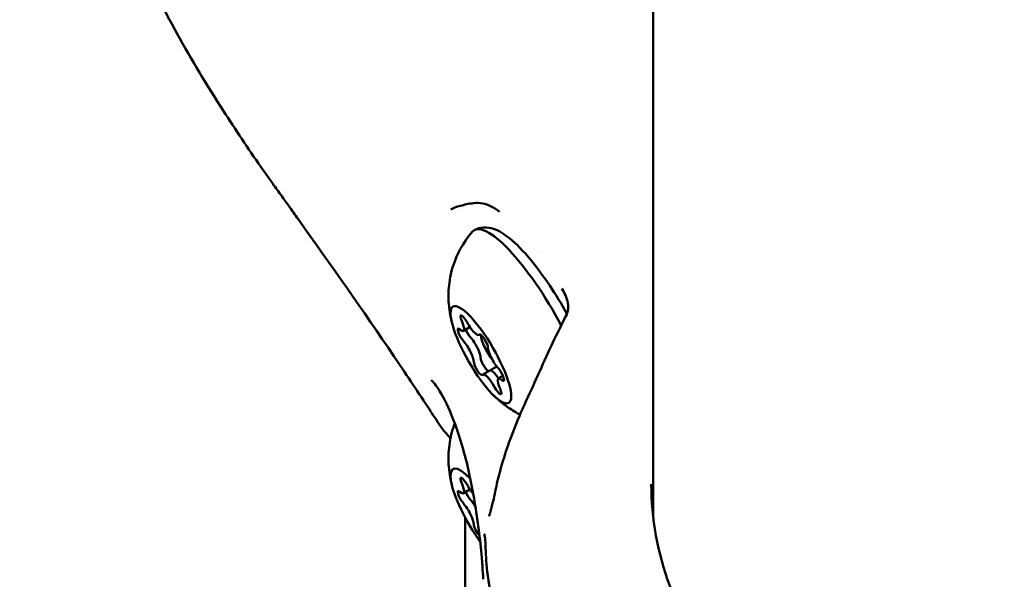
# Model space of a CAD drawing. Units: millimetres. Extents: x 31291 to 46375, y 36450 to 47338.
# Drawn here: x 38227 to 38311, y 38692 to 38740 of the extents above; entities that cross this region are included whole.
import ezdxf

# ---------------------------------------------------------------- set-up
doc = ezdxf.new("R2010")
doc.units = ezdxf.units.MM
doc.layers.add('MD_Visible', color=7, linetype='Continuous', lineweight=50)
doc.styles.get("Standard").update_dxf_attribs({"font": 'arial.ttf'})
doc.dimstyles.new('asd', dxfattribs={"dimtxt": 300, "dimasz": 200, "dimexe": 1.25, "dimexo": 0.625, "dimgap": 80, "dimtad": 1, "dimdec": 0, "dimlfac": 0.1, "dimrnd": 5, "dimtxsty": 'Standard', "dimcen": 0, "dimse1": 1, "dimse2": 1, "dimclre": 6, "dimadec": 0, "dimazin": 0, "dimtfac": 1, "dimtdec": 0, "dimtix": 1, "dimtmove": 2, "dimatfit": 3, "dimfxl": 1, "dimarcsym": 0})

# ---------------------------------------------------------------- blocks, each defined once
blk = doc.blocks.new('CustomObjectsInViewport8_0')
at = {"layer": 'MD_Visible'}
for p, q in [((5984.251, 2695.821), (5984.251, 2765.58)), ((5974.763, 2718.342), (5974.763, 2718.342)), ((5968.057, 2711.596), (5968.619, 2711.92)), ((5969.373, 2711.242), (5969.472, 2711.299)), ((5969.723, 2707.873), (5970.313, 2708.214)), ((5970.31, 2708.212), (5970.903, 2708.554)), ((5971.039, 2707.519), (5971.433, 2707.746)), ((5968.057, 2697.723), (5968.619, 2698.047)), ((5968.196, 2314.578), (5968.195, 2695.671))]:
    blk.add_line(p, q, dxfattribs=at)
at = {"layer": 'MD_Visible', "extrusion": (0, 0, -1)}
for centre, major_axis, ratio, start_param, end_param in [((5973.74, 2711.978), (-4.75, 8.227), 0.250563, 6.199001, 7.986496), ((5968.181, 2712.312), (-0.35, 0.606), 0.250563, 5.092196, 7.966428), ((5977.546, 2712.67), (-0.67, 0.337), 0.170846, 0.000003, 0.000715), ((5967.954, 2711.18), (-0.35, 0.606), 0.250563, 4.044999, 6.919231), ((5968.541, 2711.519), (-0.35, 0.606), 0.250563, 4.044999, 4.71481), ((5969.775, 2710.689), (-0.35, 0.606), 0.250563, 6.139394, 9.013626), ((5968.822, 2710.252), (-0.649, 1.124), 0.250563, 0.903406, 2.73044), ((5969.321, 2708.426), (-0.35, 0.606), 0.250563, 2.997801, 5.872033), ((5969.908, 2708.764), (-0.35, 0.606), 0.250563, 5.202221, 5.872033), ((5969.908, 2708.764), (-0.35, 0.606), 0.250563, 3.384939, 3.667613), ((5970.962, 2707.089), (-0.649, 1.124), 0.250563, 0, 1.311212), ((5971.142, 2707.935), (-0.35, 0.606), 0.250563, 0.903406, 3.777638), ((5970.915, 2706.803), (-0.35, 0.606), 0.250563, 1.950603, 4.824835), ((5969.548, 2695.684), (-2.375, 4.114), 0.250563, 4.324955, 7.089879), ((5968.181, 2698.438), (-0.35, 0.606), 0.250563, 5.092196, 7.966428), ((5969.548, 2695.684), (-2.375, 4.114), 0.250563, 0.807569, 0.807582), ((5967.954, 2697.306), (-0.35, 0.606), 0.250563, 4.044999, 6.919231), ((5969.548, 2695.684), (-2.375, 4.114), 0.250563, 1.085817, 1.085869), ((5968.541, 2697.645), (-0.35, 0.606), 0.250563, 4.044999, 4.71481), ((5968.822, 2696.379), (-0.649, 1.124), 0.250563, 0.903406, 1.532659), ((5969.548, 2695.684), (-2.375, 4.114), 0.250563, 1.405657, 1.405908), ((5969.321, 2694.552), (-0.35, 0.606), 0.250563, 4.010222, 5.872033), ((5969.321, 2694.552), (-0.35, 0.606), 0.250563, 4.009549, 4.009659), ((5969.548, 2695.684), (-2.375, 4.114), 0.250563, 4.324736, 4.324912), ((5969.548, 2695.684), (-2.375, 4.114), 0.250563, 4.283703, 4.283707), ((5969.548, 2695.684), (-2.375, 4.114), 0.250563, 4.207626, 4.207706)]:
    blk.add_ellipse(centre, major_axis=major_axis, ratio=ratio, start_param=start_param, end_param=end_param, dxfattribs=at)
blk.add_ellipse((5969.548, 2709.557), major_axis=(-2.375, 4.114), ratio=0.250563, dxfattribs=at)
at = {"layer": 'MD_Visible'}
for centre, major_axis, start_param, end_param in [((5967.408, 2712.721), (0.649, -1.124), 5.64714, 7.474175), ((5968.724, 2712.366), (0.649, -1.124), 4.599943, 6.426977), ((5968.544, 2711.52), (0.35, -0.606), 4.254857, 5.379779), ((5970.387, 2710.042), (0.75, -1.299), 3.424863, 5.232529), ((5968.232, 2709.912), (0.649, -1.124), 0.411152, 2.238187), ((5968.819, 2710.251), (0.649, -1.124), 0.411152, 2.238187), ((5970.864, 2709.203), (0.649, -1.124), 3.552745, 5.379779), ((5969.911, 2708.766), (0.35, -0.606), 3.552745, 4.989861), ((5970.372, 2706.749), (0.649, -1.124), 1.45835, 3.285384), ((5969.911, 2708.766), (0.35, -0.606), 4.989861, 6.039839), ((5970.959, 2707.088), (0.649, -1.124), 1.830381, 3.141593), ((5971.689, 2706.394), (0.649, -1.124), 2.505547, 4.332582), ((5967.408, 2698.847), (0.649, -1.124), 5.64714, 7.474175), ((5968.544, 2697.647), (0.35, -0.606), 4.254857, 5.379779), ((5968.724, 2698.493), (0.649, -1.124), 4.599943, 5.363967), ((5968.232, 2696.038), (0.649, -1.124), 0.411152, 2.238187), ((5968.819, 2696.377), (0.649, -1.124), 1.602593, 2.238187)]:
    blk.add_ellipse(centre, major_axis=major_axis, ratio=0.250563, start_param=start_param, end_param=end_param, dxfattribs=at)
for points, knots in [([(5954.045, 2721.005), (5953.772, 2721.389), (5953.502, 2721.768), (5953.042, 2722.412), (5952.849, 2722.682), (5952.539, 2723.112), (5952.396, 2723.309), (5952.129, 2723.68), (5952.004, 2723.854), (5951.506, 2724.549), (5951.133, 2725.076), (5949.655, 2727.191), (5948.576, 2728.803), (5944.78, 2734.734), (5942.185, 2739.179), (5939.351, 2746.362), (5938.553, 2749.102), (5938.157, 2753.474), (5938.179, 2755.06), (5938.636, 2758.189), (5939.088, 2759.762), (5940.406, 2762.714), (5941.292, 2764.123), (5943.576, 2766.842), (5945.069, 2768.117), (5946.684, 2769.159)], [0, 0, 0, 0, 0.149864, 0.149864, 0.262316, 0.262316, 0.337806, 0.337806, 0.402271, 0.402271, 0.595716, 0.595716, 1.176471, 1.176471, 2.719116, 2.719116, 3.598198, 3.598198, 4.065493, 4.065493, 4.547069, 4.547069, 5.043763, 5.043763, 5.624251, 5.624251, 5.624251, 5.624251]), ([(5968.922, 2722.518), (5968.505, 2722.455), (5968.122, 2722.376), (5967.455, 2722.191), (5967.175, 2722.081), (5966.978, 2721.972)], [0.0000023, 0.0000023, 0.0000023, 0.0000023, 0.1825723, 0.1825723, 0.3737593, 0.3737593, 0.3737593, 0.3737593]), ([(5971.132, 2721.78), (5970.685, 2722.134), (5970.179, 2722.389), (5969.427, 2722.546), (5969.159, 2722.554), (5968.922, 2722.518)], [0, 0, 0, 0, 0.2108896, 0.2108896, 0.3332641, 0.3332641, 0.3332641, 0.3332641]), ([(5965.966, 2703.647), (5965.646, 2704.132), (5965.323, 2704.623), (5964.049, 2706.557), (5963.093, 2707.992), (5959.5, 2713.316), (5956.764, 2717.187), (5954.045, 2721.005)], [0, 0, 0, 0, 0.185988, 0.185988, 0.743951, 0.743951, 2.235428, 2.235428, 2.235428, 2.235428]), ([(5968.99, 2720.205), (5969.235, 2720.346), (5969.512, 2720.42), (5970.084, 2720.457), (5970.368, 2720.4), (5971.124, 2720.145), (5971.551, 2719.864), (5972.582, 2719.032), (5973.188, 2718.406), (5974.35, 2717.007), (5974.897, 2716.267), (5975.943, 2714.703), (5976.44, 2713.884), (5976.899, 2713.054)], [2.895466, 2.895466, 2.895466, 2.895466, 3.018861, 3.018861, 3.172564, 3.172564, 3.471524, 3.471524, 3.867112, 3.867112, 4.210149, 4.210149, 4.541551, 4.541551, 4.541551, 4.541551]), ([(5967.102, 2712.184), (5967.042, 2712.414), (5966.984, 2712.663), (5966.881, 2713.229), (5966.835, 2713.545), (5966.778, 2714.3), (5966.766, 2714.737), (5966.855, 2715.829), (5966.951, 2716.488), (5967.504, 2718.114), (5967.981, 2719.108), (5968.834, 2720.076)], [2.1524388, 2.1524388, 2.1524388, 2.1524388, 2.2842073, 2.2842073, 2.4159758, 2.4159758, 2.5477443, 2.5477443, 2.6795128, 2.6795128, 2.8112813, 2.8112813, 2.8112813, 2.8112813]), ([(5976.876, 2713.007), (5976.911, 2713.076), (5976.937, 2713.147), (5976.984, 2713.315), (5976.999, 2713.412), (5977.016, 2713.661), (5977.006, 2713.812), (5976.943, 2714.197), (5976.867, 2714.427), (5976.685, 2714.847), (5976.581, 2715.041), (5976.465, 2715.227)], [0, 0, 0, 0, 0.0243027, 0.0243027, 0.0578712, 0.0578712, 0.1116113, 0.1116113, 0.1984364, 0.1984364, 0.2774891, 0.2774891, 0.2774891, 0.2774891]), ([(5970.233, 2695.77), (5970.233, 2695.77), (5970.237, 2695.778), (5970.261, 2695.833), (5970.292, 2695.919), (5970.39, 2696.231), (5970.47, 2696.518), (5970.612, 2697.103), (5970.672, 2697.373), (5970.737, 2697.685), (5970.739, 2697.696), (5970.747, 2697.737), (5970.754, 2697.768), (5970.78, 2697.894), (5970.8, 2697.991), (5970.885, 2698.393), (5970.957, 2698.72), (5971.218, 2699.776), (5971.449, 2700.569), (5972.038, 2702.335), (5972.414, 2703.335), (5973.391, 2705.595), (5974.002, 2706.871), (5975.309, 2709.796), (5976.081, 2711.423), (5976.876, 2713.006)], [0.115805, 0.115805, 0.115805, 0.115805, 0.16129, 0.16129, 0.285087, 0.285087, 0.495732, 0.495732, 0.643197, 0.643197, 0.648166, 0.648166, 0.663074, 0.663074, 0.70781, 0.70781, 0.842387, 0.842387, 1.120129, 1.120129, 1.44588, 1.44588, 1.867706, 1.867706, 2.407034, 2.407034, 2.407034, 2.407034]), ([(5968.388, 2711.432), (5968.36, 2711.482), (5968.333, 2711.533), (5968.288, 2711.626), (5968.269, 2711.668), (5968.252, 2711.709)], [0.39031091, 0.39031091, 0.39031091, 0.39031091, 0.40765575, 0.40765575, 0.42228511, 0.42228511, 0.42228511, 0.42228511]), ([(5970.135, 2708.196), (5970.109, 2708.215), (5970.082, 2708.24), (5970.007, 2708.318), (5969.958, 2708.379), (5969.892, 2708.471), (5969.876, 2708.493), (5969.861, 2708.516), (5969.812, 2708.588), (5969.764, 2708.666), (5969.677, 2708.822), (5969.64, 2708.899), (5969.61, 2708.972)], [0.3903109, 0.3903109, 0.3903109, 0.3903109, 0.4076558, 0.4076558, 0.4356133, 0.4356133, 0.4441845, 0.4441845, 0.4441845, 0.4714579, 0.4714579, 0.4980688, 0.4980688, 0.4980688, 0.4980688]), ([(5969.624, 2692.211), (5969.491, 2693.792), (5969.272, 2695.422), (5968.759, 2698.521), (5968.441, 2700.032), (5967.704, 2702.661), (5967.293, 2703.831), (5966.507, 2705.642), (5966.12, 2706.342), (5965.662, 2707.004), (5965.531, 2707.164), (5965.356, 2707.345), (5965.296, 2707.387), (5965.296, 2707.387)], [0, 0, 0, 0, 0.480531, 0.480531, 0.958281, 0.958281, 1.417194, 1.417194, 1.845713, 1.845713, 2.043043, 2.043043, 2.202054, 2.202054, 2.202054, 2.202054]), ([(5972.894, 2704.444), (5972.722, 2704.532), (5972.566, 2704.619), (5972.043, 2704.93), (5971.747, 2705.142), (5971.239, 2705.537), (5971.028, 2705.721), (5970.755, 2705.974), (5970.676, 2706.05), (5970.6, 2706.126)], [6.4073903, 6.4073903, 6.4073903, 6.4073903, 6.4572696, 6.4572696, 6.5890381, 6.5890381, 6.7208066, 6.7208066, 6.7800856, 6.7800856, 6.7800856, 6.7800856]), ([(5967.102, 2698.311), (5967.042, 2698.54), (5966.984, 2698.789), (5966.881, 2699.355), (5966.835, 2699.671), (5966.778, 2700.426), (5966.766, 2700.864), (5966.855, 2701.955), (5966.951, 2702.614), (5967.256, 2703.512), (5967.287, 2703.598), (5967.32, 2703.685)], [2.1524388, 2.1524388, 2.1524388, 2.1524388, 2.2842073, 2.2842073, 2.4159758, 2.4159758, 2.5477443, 2.5477443, 2.6795128, 2.6795128, 2.693184, 2.693184, 2.693184, 2.693184]), ([(5968.388, 2697.559), (5968.36, 2697.609), (5968.333, 2697.659), (5968.288, 2697.753), (5968.269, 2697.795), (5968.252, 2697.835)], [0.39031091, 0.39031091, 0.39031091, 0.39031091, 0.40765575, 0.40765575, 0.42228511, 0.42228511, 0.42228511, 0.42228511]), ([(5984.101, 2698.509), (5984.101, 2695.597), (5984.645, 2692.626), (5986.732, 2686.992), (5988.33, 2684.252), (5991.812, 2679.545), (5993.614, 2677.504), (5997.262, 2673.811), (5999.145, 2672.107), (6003.087, 2668.724), (6005.101, 2667.045), (6007.814, 2664.616), (6008.711, 2663.777), (6010.11, 2662.13), (6010.616, 2661.296), (6011.32, 2659.381), (6011.369, 2658.171), (6010.71, 2656.244), (6010.148, 2655.398), (6008.646, 2654.096), (6007.775, 2653.591), (6006.843, 2653.176)], [0, 0, 0, 0, 0.982603, 0.982603, 1.964359, 1.964359, 2.759376, 2.759376, 3.538963, 3.538963, 4.459307, 4.459307, 4.967759, 4.967759, 5.434269, 5.434269, 6.048475, 6.048475, 6.565034, 6.565034, 7.044552, 7.044552, 7.044552, 7.044552]), ([(5978.294, 2673.406), (5976.151, 2676.391), (5974.32, 2679.429), (5971.477, 2685.296), (5970.482, 2688.229), (5970.006, 2691.564), (5969.981, 2692.406), (5969.945, 2693.354), (5969.927, 2693.63), (5969.878, 2694.075), (5969.839, 2694.251), (5969.838, 2694.255)], [0, 0, 0, 0, 1.164425, 1.164425, 2.376293, 2.376293, 2.800809, 2.800809, 3.026573, 3.026573, 3.260668, 3.260668, 3.260668, 3.260668]), ([(5969.752, 2690.412), (5969.734, 2690.73), (5969.709, 2691.105), (5969.671, 2691.627), (5969.661, 2691.755), (5969.642, 2692.003), (5969.633, 2692.114), (5969.625, 2692.206)], [0, 0, 0, 0, 0.139673, 0.139673, 0.1823633, 0.1823633, 0.2256754, 0.2256754, 0.2256754, 0.2256754])]:
    blk.add_open_spline(points, degree=3, knots=knots, dxfattribs=at)
for points in [[(5966.957, 2702.436), (5966.574, 2702.824), (5966.24, 2703.232), (5965.966, 2703.647)], [(5984.101, 2698.509), (5984.101, 2698.509), (5984.101, 2698.509), (5984.101, 2698.509)], [(5969.838, 2694.255), (5969.838, 2694.255), (5969.838, 2694.256), (5969.837, 2694.256)], [(5969.624, 2692.211), (5969.625, 2692.209), (5969.625, 2692.208), (5969.625, 2692.206)], [(5969.755, 2690.37), (5969.754, 2690.384), (5969.753, 2690.398), (5969.752, 2690.412)]]:
    blk.add_open_spline(points, degree=3, dxfattribs=at)
blk = doc.blocks.new('*D1')
at = {"color": 0, "lineweight": -2, "transparency": 16777216}
blk.add_line((31721.495, 46413.434), (31721.495, 36649.952), dxfattribs=at)
at = {"color": 0, "transparency": 16777216}
for points in [[(31688.161, 46413.434), (31754.828, 46413.434), (31721.495, 46613.434)], [(31688.161, 36649.952), (31754.828, 36649.952), (31721.495, 36449.952)]]:
    blk.add_solid(points, dxfattribs=at)
at = {"layer": 'Defpoints', "color": 0, "transparency": 16777216}
for p in [(36660.743, 46613.434), (31721.495, 36449.952), (38311.096, 36449.952)]:
    blk.add_point(p, dxfattribs=at)
at = {"color": 0, "transparency": 16777216, "insert": (31488.323, 41531.693), "char_height": 300, "attachment_point": 5, "rotation": 90}
blk.add_mtext('1015', dxfattribs=at)

msp = doc.modelspace()

# ---------------------------------------------------------------- block references
at = {"layer": 'MD_Visible'}
msp.add_blockref('CustomObjectsInViewport8_0', (32296.843, 36001.657), dxfattribs=at)

# ---------------------------------------------------------------- dimensions: what is measured, and where the dimension line sits
dim = msp.add_linear_dim(base=(31721.495, 36449.952), p1=(36660.743, 46613.434), p2=(38311.096, 36449.952), angle=90, dimstyle='asd')
dim.commit()
dim.dimension.update_dxf_attribs({"geometry": '*D1', "text_midpoint": (31488.323, 41531.693)})

doc.saveas('drawing.dxf')
